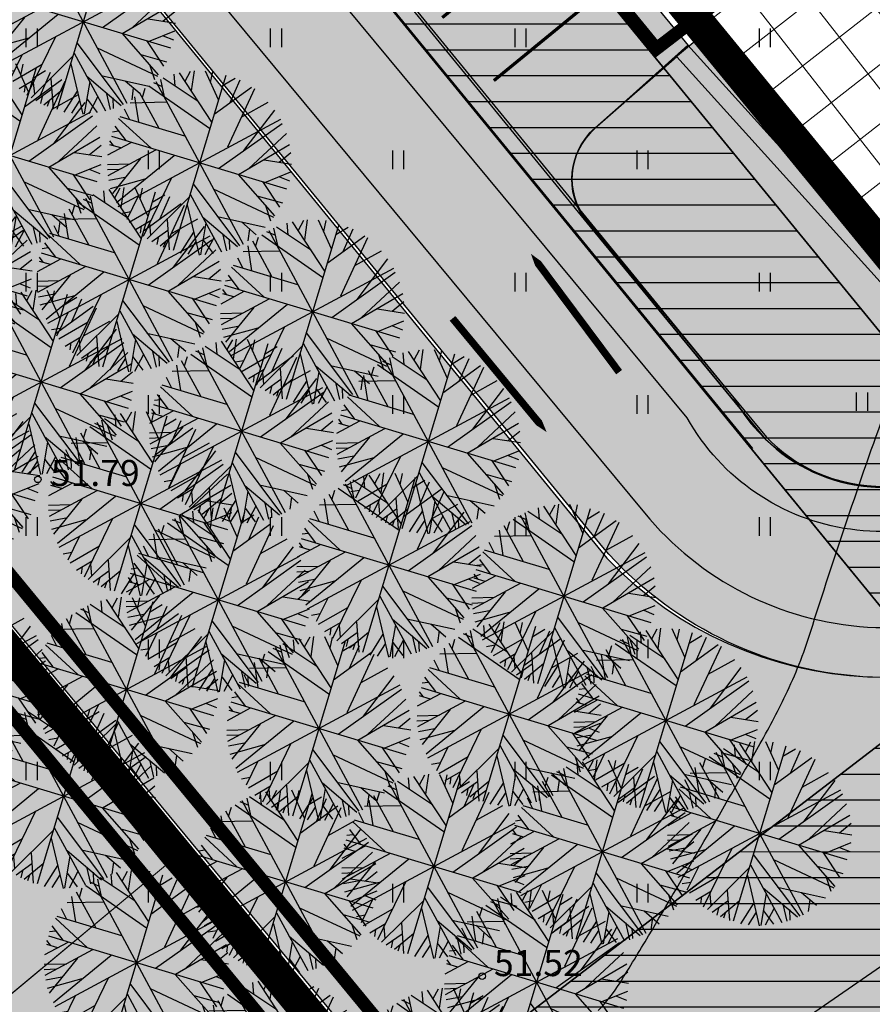
# Model space of a CAD drawing. Units: metres. Extents: x 0 to 550432, y 0 to 6592941.
# Drawn here: x 550027 to 550053, y 6580410 to 6580441 of the extents above; entities that cross this region are included whole.
import ezdxf

# ---------------------------------------------------------------- set-up
doc = ezdxf.new("R2010")
doc.units = ezdxf.units.M
doc.header["$PDMODE"] = 33
doc.header["$PDSIZE"] = 0.2
for name, pattern in [('DASHED', [0.75, 0.5, -0.25]), ('DASHED2', [0.375, 0.25, -0.125]), ('PIIRID', [7.5, 5, -1, 0.5, -1])]:
    doc.linetypes.add(name, pattern=pattern)
for name, color, linetype in [('-A-HALJASTUS-MURU', 61, 'Continuous'), ('-B-SERVITUUT', 6, 'Continuous'), ('-Servituut_tee', 8, 'Continuous'), ('-TOPO', 8, 'Continuous'), ('_A-PIIR', 1, 'Continuous'), ('A-AED-METALL', 5, 'FENCELINE2'), ('A-K-re-KM', 7, 'Continuous'), ('A-PARKLAALA', 9, 'Continuous'), ('A-PARKLAKOHT', 7, 'Continuous'), ('A-PUU', 64, 'Continuous'), ('A-SUUNAD', 7, 'Continuous'), ('A-TEE-PLAN', 9, 'Continuous'), ('B-SERVITUUT', 6, 'Continuous'), ('HALJASTUS', 9, 'Continuous'), ('HORISONTAALID', 253, 'Continuous'), ('K-det-suunad', 7, 'Continuous'), ('Z', 32, 'Continuous')]:
    doc.layers.add(name, color=color, linetype=linetype)
doc.layers.add('-A-HOONESTUSALA-HATCH', color=151, linetype='Continuous', lineweight=0)
doc.layers.add('A-HOONESTUSALA_piir', color=174, linetype='DASHED', lineweight=0)
doc.styles.add('romant', font='romant.shx', dxfattribs={"height": 0.8})
doc.linetypes.add('FENCELINE2', pattern='A,0.25,-0.1,[132,ltypeshp.shx,S=0.1,R=0,X=-0.1,Y=0],-0.1,1', length=1.45)
doc.dimstyles.new('ISO-25', dxfattribs={"dimtxt": 2.5, "dimasz": 2.5, "dimexe": 1.25, "dimexo": 0.625, "dimtad": 1, "dimtxsty": 'Standard', "dimcen": 2.5, "dimadec": 0, "dimazin": 0, "dimtfac": 1, "dimtmove": 0, "dimatfit": 3, "dimfxl": 0, "dimarcsym": 0})

# ---------------------------------------------------------------- blocks, each defined once
blk = doc.blocks.new('P-10')
at = {"layer": 'A-PARKLAKOHT', "linetype": 'PIIRID', "lineweight": 0, "ltscale": 5, "const_width": 0.1}
for points in [[(550256.996, 6580317.528), (550256.996, 6580322.528), (550281.996, 6580322.528)], [(550259.496, 6580322.528), (550259.496, 6580317.528)], [(550261.996, 6580322.528), (550261.996, 6580317.528)], [(550264.496, 6580322.528), (550264.496, 6580317.528)], [(550266.996, 6580322.528), (550266.996, 6580317.528)], [(550269.496, 6580322.528), (550269.496, 6580317.528)], [(550271.996, 6580322.528), (550271.996, 6580317.528)], [(550274.496, 6580322.528), (550274.496, 6580317.528)], [(550276.996, 6580322.528), (550276.996, 6580317.528)], [(550279.496, 6580322.528), (550281.996, 6580322.528), (550281.996, 6580317.528)], [(550279.496, 6580322.528), (550279.496, 6580317.528)]]:
    blk.add_lwpolyline(points, dxfattribs=at)
blk = doc.blocks.new('04343 DP haljastus$0$pärn-tingm')
at = {"layer": 'A-PUU', "color": 122}
for p, q in [((-903.895, -215.943), (-903.779, -215.615)), ((-903.656, -216.203), (-903.667, -215.583)), ((-902.696, -215.574), (-903.461, -221.129)), ((-903.339, -215.535), (-902.812, -216.339)), ((-903.12, -215.864), (-903.102, -215.516)), ((-902.741, -215.897), (-902.396, -215.609)), ((-902.433, -216.372), (-902.239, -215.637)), ((-904.446, -216.509), (-904.643, -216.002)), ((-903.404, -216.494), (-904.576, -215.952)), ((-904.179, -216.132), (-904.266, -215.784)), ((-902.894, -217.057), (-904.108, -215.717)), ((-902.865, -216.807), (-901.855, -215.801)), ((-901.757, -215.847), (-902.301, -217.743)), ((-904.98, -216.258), (-902.936, -217.249)), ((-904.554, -216.216), (-904.841, -216.139)), ((-904.789, -216.094), (-901.368, -220.609)), ((-902.012, -216.749), (-901.277, -216.178)), ((-904.46, -217.495), (-905.226, -216.498)), ((-905.117, -216.642), (-905.073, -216.342)), ((-901.784, -217.765), (-901.044, -216.389)), ((-905.467, -216.854), (-904.363, -216.659)), ((-905.108, -217.397), (-905.346, -216.656)), ((-905.336, -220.062), (-900.821, -216.641)), ((-902.468, -218.431), (-900.754, -216.758)), ((-905.402, -217.353), (-905.601, -217.076)), ((-901.561, -218.292), (-900.581, -217.041)), ((-905.743, -217.384), (-904.626, -218.129)), ((-905.709, -217.319), (-903.662, -217.598)), ((-901.84, -218.517), (-900.428, -217.366)), ((-905.86, -217.821), (-905.683, -217.767)), ((-905.812, -217.637), (-905.418, -218.02)), ((-900.665, -217.947), (-900.353, -217.603)), ((-905.768, -218.232), (-905.897, -218.103)), ((-905.89, -218.539), (-905.248, -218.052)), ((-900.301, -218.734), (-905.856, -217.969)), ((-901.124, -217.947), (-900.279, -217.948)), ((-905.892, -218.219), (-905.546, -218.264)), ((-905.781, -219.164), (-904.456, -218.16)), ((-905.405, -219.949), (-903.874, -218.24)), ((-901.003, -218.631), (-900.262, -218.19)), ((-900.586, -218.395), (-900.26, -218.469)), ((-905.861, -218.838), (-905.185, -218.713)), ((-904.88, -218.495), (-905.572, -219.688)), ((-901.846, -218.522), (-900.551, -219.598)), ((-901.074, -218.618), (-900.435, -219.31)), ((-905.837, -218.993), (-905.476, -218.92)), ((-904.428, -220.839), (-903.844, -218.926)), ((-903.171, -219.017), (-901.47, -220.669)), ((-905.737, -219.305), (-905.269, -219.138)), ((-905.648, -219.545), (-904.646, -219.093)), ((-903.208, -219.34), (-901.985, -220.939)), ((-902.536, -219.071), (-900.571, -219.64)), ((-901.179, -219.072), (-900.368, -219.165)), ((-900.868, -219.331), (-900.645, -219.763)), ((-904.298, -220.901), (-903.236, -219.454)), ((-904.778, -219.648), (-905.012, -220.413)), ((-904.927, -220.483), (-904.119, -219.83)), ((-903.252, -219.68), (-902.65, -221.149)), ((-902.278, -219.892), (-900.779, -219.985)), ((-901.525, -219.936), (-901.012, -220.255)), ((-905.186, -220.238), (-904.929, -220.15)), ((-903.79, -220.222), (-903.58, -221.132)), ((-902.712, -219.98), (-901.529, -220.701)), ((-902.596, -220.133), (-902.61, -221.132)), ((-901.246, -220.112), (-901.238, -220.48)), ((-904.701, -220.672), (-904.27, -220.318)), ((-904.542, -220.538), (-904.538, -220.762)), ((-904.304, -220.425), (-904.217, -220.773)), ((-903.374, -220.495), (-903.874, -221.061)), ((-902.929, -220.478), (-903.233, -221.177)), ((-902.043, -220.381), (-901.84, -220.883)), ((-901.815, -220.517), (-901.754, -220.831)), ((-903.716, -220.554), (-904.141, -220.97)), ((-903.969, -220.812), (-903.985, -221.025)), ((-902.814, -220.753), (-902.997, -221.172)), ((-902.591, -220.677), (-902.228, -221.03)), ((-902.281, -220.549), (-902.472, -221.108)), ((-903.734, -220.902), (-903.769, -221.089))]:
    blk.add_line(p, q, dxfattribs=at)
blk = doc.blocks.new('HEIN')
at = {"linetype": 'Continuous'}
for p, q in [((-0.234, 0.38), (-0.234, -0.381)), ((0.221, 0.38), (0.221, -0.381))]:
    blk.add_line(p, q, dxfattribs=at)
blk = doc.blocks.new('A$C346E4614')
at = {"layer": 'HORISONTAALID'}
blk.add_lwpolyline([(144.882, 60.146, 0.054241), (145.557, 61.004, 0.002985), (146, 61.721, 0.002996), (146.433, 62.44, 0.004483), (149.809, 68.251, 0.016898), (150.639, 69.83, 0.03616), (151.405, 71.763, -0.010364), (153.727, 78.63, -0.009014), (156.224, 85.171, -0.03158), (157.087, 86.976, -0.172605), (157.985, 87.764, -0.036113), (163.28, 89.436, -0.112862), (169.269, 89.489, 0.191152), (172.841, 90.072, 0.037203), (175.02, 91.608, 0.010571), (182.128, 97.712, 0.024215), (188.779, 104.279, -0.038767)], format="xyb", dxfattribs=at)
at = {"layer": 'Z'}
for p in [(127.688, 76.448), (141.325, 61.206)]:
    blk.add_point(p, dxfattribs=at)
at = {"layer": 'HALJASTUS', "xscale": 0.75, "yscale": 0.75, "zscale": 0.75}
for p in [(127.5, 90), (135, 90), (142.5, 90), (150, 90), (131.25, 86.25), (138.75, 86.25), (146.25, 86.25), (127.5, 82.5), (135, 82.5), (142.5, 82.5), (150, 82.5), (131.25, 78.75), (138.75, 78.75), (146.25, 78.75), (152.985, 78.834), (127.5, 75), (135, 75), (142.5, 75), (150, 75), (131.25, 71.25), (138.75, 71.25), (146.25, 71.25), (127.5, 67.5), (135, 67.5), (142.5, 67.5), (150, 67.5), (131.25, 63.75), (138.75, 63.75), (146.25, 63.75)]:
    blk.add_blockref('HEIN', p, dxfattribs=at)
at = {"layer": 'Z', "style": 'romant'}
for s, p in [('51.79', (128.089, 76.244)), ('51.52', (141.689, 61.206))]:
    blk.add_text(s, height=0.8, dxfattribs=at).set_placement(p)
blk = doc.blocks.new('T951')
at = {"layer": 'A-K-re-KM', "color": 7}
blk.add_lwpolyline([(0, 0, 0.15, 0.15, 0), (0, 1.8, 0.75, 0, 0), (0, 3.02, 0, 0, 0)], format="xyseb", dxfattribs=at)
blk = doc.blocks.new('o')
at = {"layer": 'A-SUUNAD', "xscale": 1.5, "yscale": 1.500000000438627, "zscale": 1.5, "rotation": 270}
blk.add_blockref('T951', (-0.004, 1.75), dxfattribs=at)
blk = doc.blocks.new('p')
at = {"layer": 'A-K-re-KM', "color": 7, "linetype": 'Continuous'}
for points in [[(1.91, 2.39), (1.114, 2.155), (1.605, 1.261)], [(2.079, 0.817), (1.91, 2.39), (1.605, 1.261)], [(2.523, 1.272), (1.91, 2.39), (2.079, 0.817)], [(2.079, 0.817), (1.605, 1.261), (0.948, 1.253)], [(3.273, 1.281), (2.523, 1.272), (2.079, 0.817)]]:
    blk.add_solid(points, dxfattribs=at)
at = {"layer": 'A-SUUNAD', "xscale": 1.500000000186034, "yscale": 1.500000000325233, "zscale": 1.5, "rotation": 270.5468236945405}
blk.add_blockref('T951', (0.054, 2.255), dxfattribs=at)
blk = doc.blocks.new('*D114')
at = {"color": 0, "lineweight": -2}
blk.add_line((550350.625, 6580550), (550368.958, 6580550), dxfattribs=at)
at = {"layer": 'Defpoints', "color": 0}
for p in [(550350, 6580550), (550352.5, 6580550), (0, 0)]:
    blk.add_point(p, dxfattribs=at)
at = {"color": 0, "insert": (550361.042, 6580551.875), "char_height": 2.5, "attachment_point": 5}
blk.add_mtext('6580550', dxfattribs=at)
blk = doc.blocks.new('*D113')
at = {"color": 0, "lineweight": -2}
blk.add_line((550350, 6580549.375), (550350, 6580533.542), dxfattribs=at)
at = {"layer": 'Defpoints', "color": 0}
for p in [(550350, 6580550), (550350, 6580547.5), (0, 0)]:
    blk.add_point(p, dxfattribs=at)
at = {"color": 0, "insert": (550348.125, 6580540.208), "char_height": 2.5, "attachment_point": 5, "rotation": 90}
blk.add_mtext('550350', dxfattribs=at)

msp = doc.modelspace()

# ---------------------------------------------------------------- hatches: boundary and pattern name
at = {"layer": '-A-HALJASTUS-MURU'}
h = msp.add_hatch(color=256, dxfattribs=at)
edge = h.paths.add_edge_path()
edge.add_line((550050.008, 6580427.695), (550044.654, 6580434.202))
edge.add_arc((550046.191, 6580435.647), 2.11, 135.5643, 223.2372, ccw=False)
edge.add_line((550044.685, 6580437.125), (550046.85, 6580439.067))
edge.add_line((550046.85, 6580439.067), (550048.161, 6580440.151))
edge.add_line((550048.161, 6580440.151), (550057.059, 6580429.36))
edge.add_line((550057.059, 6580429.36), (550158.269, 6580506.947))
edge.add_line((550158.269, 6580506.947), (550148.533, 6580519.644))
edge.add_line((550148.533, 6580519.644), (550143.758, 6580515.983))
edge.add_line((550143.758, 6580515.983), (550112.166, 6580557.219))
edge.add_line((550112.166, 6580557.219), (550116.939, 6580560.876))
edge.add_line((550116.939, 6580560.876), (550111.168, 6580568.537))
edge.add_line((550111.168, 6580568.537), (550118.953, 6580574.593))
edge.add_line((550118.953, 6580574.593), (550120.142, 6580577.201))
edge.add_line((550120.142, 6580577.201), (550114.012, 6580584.954))
edge.add_line((550114.012, 6580584.954), (550131.497, 6580598.868))
edge.add_arc((550070.012, 6580676.135), 98.745, 308.51106, 316.34266)
edge.add_line((550141.452, 6580607.967), (550158.796, 6580616.462))
edge.add_arc((550169.028, 6580564.179), 53.275, 65.1745, 101.0729, ccw=False)
edge.add_line((550191.396, 6580612.53), (550193.494, 6580614.484))
edge.add_line((550193.494, 6580614.484), (550220.087, 6580590.992))
edge.add_line((550220.087, 6580590.992), (550237.908, 6580576.389))
edge.add_arc((544059.989, 6572403.491), 10245.143, 52.8968888, 52.9142492, ccw=False)
edge.add_arc((550221.059, 6580562.923), 22.536, 25.017, 30.962, ccw=False)
edge.add_arc((550235.528, 6580569.328), 6.724, -7.7912, 27.6954, ccw=False)
edge.add_arc((550237.293, 6580568.181), 4.903, -62.9521, 2.7555, ccw=False)
edge.add_line((550239.522, 6580563.815), (550225.16, 6580552.41))
edge.add_arc((550221.621, 6580557.557), 6.246, 226.7475, 304.51, ccw=False)
edge.add_line((550217.342, 6580553.008), (550195.56, 6580577.952))
edge.add_arc((550194.805, 6580577.298), 0.999, 40.9227, 130.3295)
edge.add_line((550194.159, 6580578.06), (550191.591, 6580575.885))
edge.add_arc((550192.036, 6580575.359), 0.689, 130.2523, 172.6202)
edge.add_line((550191.352, 6580575.447), (550187.305, 6580579.885))
edge.add_line((550187.305, 6580579.885), (550161.411, 6580562.735))
edge.add_line((550161.411, 6580562.735), (550176.246, 6580544.918))
edge.add_line((550176.246, 6580544.918), (550195.226, 6580560.049))
edge.add_line((550195.226, 6580560.049), (550195.561, 6580559.654))
edge.add_arc((550196.119, 6580560.022), 0.669, 213.3564, 296.4128)
edge.add_line((550196.417, 6580559.423), (550201.602, 6580563.503))
edge.add_arc((550202.39, 6580561.608), 2.052, 46.5746, 112.5954, ccw=False)
edge.add_line((550203.801, 6580563.098), (550214.558, 6580550.695))
edge.add_arc((550202.335, 6580547.818), 12.557, -40.8128, 13.2465, ccw=False)
edge.add_arc((550175.263, 6580561.035), 42.39, 310.4426, 329.64, ccw=False)
edge.add_arc((550169.951, 6580563.585), 47.836, 277.6593, 313.3043, ccw=False)
edge.add_arc((550177.503, 6580501.938), 14.287, 94.7219, 128.3506)
edge.add_line((550168.638, 6580513.142), (550057.74, 6580428.062))
edge.add_arc((550053.699, 6580431.57), 5.351, 226.3904, 319.0422, ccw=False)
h = msp.add_hatch(color=256, dxfattribs=at)
edge = h.paths.add_edge_path()
edge.add_line((549972.665, 6580487.496), (549973.888, 6580488.592))
edge.add_arc((549964.953, 6580497.883), 12.889, 313.8806, 359.0665)
edge.add_arc((549950.702, 6580500.405), 27.276, 354.2509, 374.54)
edge.add_line((549977.105, 6580507.253), (550045.151, 6580424.03))
edge.add_arc((550053.697, 6580432.215), 11.833, 223.7622, 310.9823)
edge.add_line((550061.458, 6580423.282), (550172.676, 6580508.559))
edge.add_arc((550185.82, 6580478.903), 32.439, 98.1324, 113.9045, ccw=False)
edge.add_arc((550141.34, 6580669.423), 163.353, 284.1348, 286.75523)
edge.add_line((550188.432, 6580513.005), (550045.441, 6580399.554))
edge.add_line((550045.441, 6580399.554), (549972.665, 6580487.496))
at = {"layer": '-A-HALJASTUS-MURU', "lineweight": 0, "ltscale": 3}
for points in [[(549968.361, 6580481.127), (549973.283, 6580486.05), (550031.609, 6580414.602), (550026.559, 6580410.397)], [(549994.67, 6580358.71), (550045.311, 6580398.803), (550031.609, 6580414.602), (549982.702, 6580373.944)]]:
    msp.add_hatch(color=256, dxfattribs=at).paths.add_polyline_path(points)
at = {"layer": '-A-HOONESTUSALA-HATCH'}
h = msp.add_hatch(dxfattribs=at)
h.set_pattern_fill('ANSI37', color=46, scale=0.45, angle=353, style=0)
h.paths.add_polyline_path([(550057.059, 6580429.36), (550046.914, 6580441.736), (550148.535, 6580519.645), (550158.269, 6580506.947)])
at = {"layer": '-B-SERVITUUT'}
h = msp.add_hatch(dxfattribs=at)
h.set_pattern_fill('ANSI31', color=42, scale=0.25, angle=135, style=0)
h.set_pattern_definition([(180, (-379.0933, -660.682), (-2e-16, -0.79375), [])])
h.paths.add_polyline_path([(549971.076, 6580488.694), (549967.844, 6580492.608), (549981.396, 6580510.666), (549981.396, 6580510.666), (549972.989, 6580524.663), (550103.993, 6580624.999), (550125.596, 6580646.776), (550138.744, 6580660.204), (550142.558, 6580656.645), (550130.444, 6580644.38), (550137.762, 6580636.376), (550143.131, 6580640.44), (550154.155, 6580640.826), (550162.601, 6580630.502), (550173.444, 6580613.793), (550198.183, 6580583.937), (550194.482, 6580581.58), (550171.779, 6580609.537), (550154.727, 6580565.947), (550148.973, 6580519.981), (550144.512, 6580516.562), (550150.984, 6580568.304), (550168.612, 6580612.564), (550158.915, 6580627.93), (550151.83, 6580636.742), (550144.536, 6580636.487), (550140.472, 6580633.411), (550141.34, 6580632.462), (550139.741, 6580631.246), (550138.871, 6580632.199), (550115.831, 6580614.697), (550116.619, 6580613.661), (550113.354, 6580611.178), (550112.568, 6580612.212), (550067.621, 6580577.981), (550068.378, 6580576.987), (550062.164, 6580572.231), (550061.348, 6580573.164), (549990.062, 6580519.393), (549986.047, 6580513.728), (549986.923, 6580512.282), (550060.115, 6580422.947), (550174.257, 6580511.12), (550184.726, 6580522.467), (550186.281, 6580518.606), (550188.099, 6580514.172), (550186.664, 6580512.103), (550170.517, 6580499.282), (549992.066, 6580361.832), (549988.067, 6580366.626), (550035.532, 6580402.834), (550038.162, 6580405.832), (550038.97, 6580406.459), (550038.615, 6580406.889), (550055.666, 6580419.964), (549985.353, 6580505.836)])
h.paths.add_polyline_path([(549980.187, 6580523.483), (550056.882, 6580582.085), (550060.462, 6580577.524), (549987.065, 6580522.07), (549983.789, 6580517.455)], flags=16)
h.paths.add_polyline_path([(550061.672, 6580585.75), (550106.109, 6580619.561), (550109.926, 6580615.218), (550065.273, 6580581.044)], flags=16)
h.paths.add_polyline_path([(550108.842, 6580622.51), (550129.037, 6580642.956), (550136.16, 6580635.164), (550113.115, 6580617.649)], flags=16)
at = {"layer": '-Servituut_tee'}
h = msp.add_hatch(dxfattribs=at)
h.set_pattern_fill('ANSI33', color=256, scale=0.3, angle=120, style=0)
edge = h.paths.add_edge_path()
edge.add_line((549922.525, 6580447.814), (549923.925, 6580446.149))
edge.add_line((549923.925, 6580446.149), (549969.081, 6580484.055))
edge.add_line((549969.081, 6580484.055), (549970.215, 6580485.215))
edge.add_line((549970.215, 6580485.215), (549973.256, 6580488.089))
edge.add_arc((549956.567, 6580504.962), 23.732, 314.6864, 325.6961)
edge.add_arc((549960.139, 6580499.874), 18.048, 332.665, 341.6414)
edge.add_arc((549950.856, 6580500.304), 27.11, 346.9661, 368.071)
edge.add_line((549977.698, 6580504.11), (549976.86, 6580509.051))
edge.add_line((549976.86, 6580509.051), (550046.308, 6580425.424))
edge.add_arc((550053.751, 6580431.522), 9.622, 219.3247, 313.5546)
edge.add_line((550060.382, 6580424.548), (550172.16, 6580509.466))
edge.add_arc((550186.575, 6580478.938), 33.759, 99.0463, 115.2758, ccw=False)
edge.add_arc((550260.677, 6580194.155), 327.884, 102.80133, 104.01592, ccw=False)
edge.add_line((550188.028, 6580513.889), (550186.687, 6580517.734))
edge.add_arc((550191.175, 6580474.487), 43.478, 95.9246, 123.7201)
edge.add_line((550167.038, 6580510.651), (550159.579, 6580504.916))
edge.add_line((550159.579, 6580504.916), (550058.376, 6580426.847))
edge.add_arc((550053.561, 6580431.657), 6.805, 209.2076, 315.0311, ccw=False)
edge.add_line((550047.621, 6580428.336), (549979.977, 6580509.789))
edge.add_arc((549987.333, 6580512.632), 7.887, 126.6539, 201.1321, ccw=False)
edge.add_line((549982.625, 6580518.959), (549991.964, 6580525.765))
edge.add_arc((549996.541, 6580520.51), 6.969, 49.611, 131.051, ccw=False)
edge.add_line((550001.057, 6580525.818), (550004.515, 6580528.312))
edge.add_line((550004.515, 6580528.312), (550003.65, 6580530.87))
edge.add_arc((550009.904, 6580532.82), 6.551, 125.1219, 197.3135, ccw=False)
edge.add_line((550006.135, 6580538.178), (550014.335, 6580543.887))
edge.add_arc((550016.886, 6580536.096), 8.198, 49.8203, 108.1247, ccw=False)
edge.add_line((550022.175, 6580542.359), (550027.148, 6580546.088))
edge.add_arc((550037.35, 6580548.68), 10.526, 133.3167, 194.2559, ccw=False)
edge.add_line((550030.129, 6580556.338), (550103.759, 6580612.368))
edge.add_line((550103.759, 6580612.368), (550115.855, 6580621.154))
edge.add_line((550115.855, 6580621.154), (550137.804, 6580640.133))
edge.add_arc((550151.308, 6580620.129), 24.136, 85.5859, 124.0215, ccw=False)
edge.add_line((550153.166, 6580644.193), (550137.506, 6580658.92))
edge.add_arc((550115.428, 6580656.071), 22.262, -41.6191, 7.354, ccw=False)
edge.add_line((550132.07, 6580641.285), (550130.053, 6580639.329))
edge.add_arc((550122.204, 6580662.765), 24.715, 226.7989, 288.5166, ccw=False)
edge.add_line((550105.285, 6580644.749), (550069.833, 6580677.421))
edge.add_arc((550052.683, 6580652.619), 30.154, 55.3372, 122.2809)
edge.add_line((550036.578, 6580678.113), (549916.325, 6580581.188))
edge.add_arc((549923.077, 6580573.118), 10.522, 129.9203, 214.9405)
edge.add_line((549914.452, 6580567.092), (549953.923, 6580518.65))
edge.add_arc((549967.811, 6580536.499), 22.615, 232.1135, 269.6855)
edge.add_arc((549967.956, 6580509.083), 4.808, 39.8079, 93.2161, ccw=False)
edge.add_arc((549950.49, 6580500.336), 24.24, 8.4871, 29.1987, ccw=False)
edge.add_arc((549951.206, 6580500.926), 23.45, -13.5478, 7.3206, ccw=False)
edge.add_arc((549944.636, 6580509.329), 32.489, 323.3404, 334.6758, ccw=False)
edge.add_line((549970.699, 6580489.931), (549922.525, 6580447.814))
edge = h.paths.add_edge_path(flags=16)
edge.add_line((549955.749, 6580520.498), (549958.095, 6580518.682))
edge.add_arc((549965.957, 6580538.322), 21.155, 248.1827, 313.396)
edge.add_line((549980.492, 6580522.95), (549982.258, 6580524.173))
edge.add_arc((549976.081, 6580530.937), 9.16, 312.4072, 411.6713)
edge.add_line((549981.761, 6580538.122), (549985.311, 6580540.802))
edge.add_arc((549994.285, 6580547.348), 11.107, 216.1076, 297.2224)
edge.add_line((549999.366, 6580537.47), (550042.272, 6580569.478))
edge.add_arc((550038.75, 6580574.118), 5.826, 307.1946, 411.5445)
edge.add_line((550042.373, 6580578.68), (550039.884, 6580582.06))
edge.add_line((550039.884, 6580582.06), (550043.236, 6580584.585))
edge.add_line((550043.236, 6580584.585), (550047.881, 6580579.631))
edge.add_arc((550051.709, 6580583.349), 5.337, 224.1675, 315.3572)
edge.add_line((550055.506, 6580579.599), (550104.613, 6580617.12))
edge.add_arc((550096.959, 6580624.364), 10.539, 316.5766, 404.9143)
edge.add_line((550104.422, 6580631.805), (550084.892, 6580657.053))
edge.add_arc((550315.562, 6580928.257), 356.035, 225.72361, 229.6175, ccw=False)
edge.add_line((550067.007, 6580673.343), (550061.046, 6580676.884))
edge.add_arc((550049.861, 6580652.289), 27.019, 65.5445, 112.2827)
edge.add_line((550039.616, 6580677.29), (549928.027, 6580587.139))
edge.add_line((549928.027, 6580587.139), (549919.899, 6580580.563))
edge.add_arc((549926.118, 6580572.503), 10.181, 127.6558, 213.1032)
edge.add_line((549917.59, 6580566.942), (549955.749, 6580520.498))
at = {"layer": 'A-PARKLAALA'}
h = msp.add_hatch(color=256, dxfattribs=at)
edge = h.paths.add_edge_path()
edge.add_arc((549989.595, 6580508.036), 4.157, 214.0769, 284.8442)
edge.add_line((549990.66, 6580504.018), (549993.163, 6580506.087))
edge.add_line((549993.163, 6580506.087), (550047.654, 6580439.76))
edge.add_line((550047.654, 6580439.76), (550044.612, 6580437.067))
edge.add_arc((550046.212, 6580435.657), 2.132, 138.6115, 223.0625)
edge.add_line((550044.654, 6580434.202), (549986.151, 6580505.707))
at = {"layer": 'A-TEE-PLAN', "linetype": 'Continuous', "ltscale": 10}
h = msp.add_hatch(color=9, dxfattribs=at)
edge = h.paths.add_edge_path()
edge.add_arc((550147.948, 6580643.986), 137.072, 284.05272, 287.23847, ccw=False)
edge.add_arc((550185.82, 6580478.903), 32.439, 98.1324, 113.9045)
edge.add_line((550172.676, 6580508.559), (550061.458, 6580423.282))
edge.add_arc((550053.779, 6580431.942), 11.574, 220.8522, 311.5644, ccw=False)
edge.add_line((550045.025, 6580424.371), (549976.016, 6580508.589))
edge.add_arc((549967.734, 6580503.614), 9.661, 30.992, 69.297)
edge.add_arc((549968.081, 6580507.054), 6.383, 61.2645, 93.4972)
edge.add_arc((549989.416, 6580471.639), 47.097, 108.5019, 117.4692, ccw=False)
edge.add_line((549974.47, 6580516.301), (549983.609, 6580519.092))
edge.add_arc((549985.502, 6580514.424), 5.037, 112.0759, 223.6094)
edge.add_line((549981.855, 6580510.949), (549981.855, 6580510.949))
edge.add_line((549981.855, 6580510.949), (550049.043, 6580428.963))
edge.add_arc((550053.702, 6580431.513), 5.312, 208.694, 319.4852)
edge.add_line((550057.74, 6580428.062), (550169.126, 6580513.368))
edge.add_arc((550186.844, 6580477.619), 39.9, 102.2501, 116.3646, ccw=False)
edge.add_arc((550162.523, 6580588.552), 73.669, 282.42885, 288.75126)
edge.add_line((550186.205, 6580518.793), (550188.57, 6580513.071))

# ---------------------------------------------------------------- linework, layer by layer
at = {"layer": '-A-HALJASTUS-MURU'}
msp.add_lwpolyline([(550168.638, 6580513.142), (550057.74, 6580428.062, -0.427835), (550050.008, 6580427.695), (550050.008, 6580427.695, 0.093636), (550050.008, 6580427.695), (550044.654, 6580434.202, -0.402367), (550044.685, 6580437.125), (550046.85, 6580439.067), (550048.161, 6580440.151), (550057.059, 6580429.36), (550158.269, 6580506.947)], format="xyb", dxfattribs=at)
msp.add_lwpolyline([(549972.665, 6580487.496), (549973.888, 6580488.592, 0.199756), (549977.841, 6580497.673, 0.08876), (549977.105, 6580507.253), (550045.151, 6580424.03, 0.400074), (550061.458, 6580423.282), (550172.676, 6580508.559, -0.068928), (550181.232, 6580511.016, 0.011434), (550188.432, 6580513.005), (550045.441, 6580399.554)], format="xyb", close=True, dxfattribs=at)
at = {"layer": '-A-HALJASTUS-MURU', "lineweight": 0, "ltscale": 3}
for points in [[(549968.361, 6580481.127), (549973.283, 6580486.05), (550031.609, 6580414.602), (550026.559, 6580410.397)], [(549994.67, 6580358.71), (550045.311, 6580398.803), (550031.609, 6580414.602), (549982.702, 6580373.944)]]:
    msp.add_lwpolyline(points, close=True, dxfattribs=at)
at = {"layer": '-B-SERVITUUT', "color": 42}
for points in [[(549986.923, 6580512.282), (550060.115, 6580422.947), (550174.257, 6580511.12)], [(550170.517, 6580499.282), (549992.066, 6580361.832), (549988.067, 6580366.626), (550035.532, 6580402.834), (550038.162, 6580405.832), (550038.97, 6580406.459), (550038.615, 6580406.889), (550055.666, 6580419.964), (549985.353, 6580505.836), (549971.076, 6580488.694), (549971.076, 6580488.694), (549971.076, 6580488.694), (549967.844, 6580492.608), (549981.396, 6580510.666)]]:
    msp.add_lwpolyline(points, dxfattribs=at)
at = {"layer": '-Servituut_tee'}
for points in [[(550159.579, 6580504.916), (550058.376, 6580426.847, -0.497621), (550047.621, 6580428.336), (549979.977, 6580509.789, -0.336917)], [(549976.86, 6580509.051), (550046.308, 6580425.424, 0.436006), (550060.382, 6580424.548), (550172.16, 6580509.466, -0.070933)]]:
    msp.add_lwpolyline(points, format="xyb", dxfattribs=at)
at = {"color": 7}
for points in [[(550047.64, 6580439.775), (550044.685, 6580437.125, 0.402367), (550044.654, 6580434.202), (550050.008, 6580427.695, 0.361483), (550056.557, 6580427.127), (550158.499, 6580505.203, 0.625611), (550158.227, 6580506.837), (550057.059, 6580429.36)], [(550047.299, 6580439.41), (550044.775, 6580437.203, 0.398492), (550044.513, 6580434.423), (550050.054, 6580427.743, 0.37346), (550056.664, 6580427.166), (550158.579, 6580505.308, 0.488384), (550158.589, 6580506.545), (550056.997, 6580428.682)]]:
    msp.add_lwpolyline(points, format="xyb", close=True, dxfattribs=at)
msp.add_lwpolyline([(549986.545, 6580504.391), (550049.627, 6580427.392)])
at = {"layer": '_A-PIIR', "color": 1, "linetype": 'Continuous', "ltscale": 10, "const_width": 1}
msp.add_lwpolyline([(549900.03, 6580575.42), (549922.542, 6580593.563), (550046.914, 6580441.736), (550176.95, 6580541.43), (550188.751, 6580512.63), (550045.332, 6580398.753), (549967.424, 6580493.117)], close=True, dxfattribs=at)
at = {"layer": '_A-PIIR', "color": 145}
msp.add_lwpolyline([(549963.859, 6580497.468), (549967.424, 6580493.117), (550045.33, 6580398.752), (550188.751, 6580512.628), (550176.95, 6580541.43), (550046.914, 6580441.736), (549986.893, 6580515)], close=True, dxfattribs=at)
at = {"layer": '_A-PIIR', "color": 152, "linetype": 'DASHED', "ltscale": 30}
msp.add_lwpolyline([(550176.054, 6580538.853, 0.4, 0.4, 0), (550186.966, 6580513.121, 0.4, 0.4, 0), (550045.55, 6580400.842, 0.4, 0.4, 0), (549965.405, 6580498.016, 0.4, 0.4, 0), (549986.044, 6580513.726, 0.4, 0.4, 0), (550046.674, 6580439.662, 0.4, 0.4, 0), (550176.054, 6580538.853, 0, 0, 0)], format="xyseb", dxfattribs=at)
at = {"layer": '_A-PIIR', "linetype": 'Continuous', "lineweight": 0, "ltscale": 10, "const_width": 1}
msp.add_lwpolyline([(550033.831, 6580389.62), (549994.67, 6580358.71), (549956.56, 6580404.398), (550006.403, 6580445.906), (550045.332, 6580398.753)], close=True, dxfattribs=at)
at = {"layer": '_A-PIIR', "ltscale": 10, "const_width": 0.2}
msp.add_lwpolyline([(549956.563, 6580404.401), (550006.411, 6580445.912), (550045.311, 6580398.803), (549994.67, 6580358.71)], close=True, dxfattribs=at)
at = {"layer": '_A-PIIR', "color": 5, "lineweight": 0}
msp.add_lwpolyline([(549995.125, 6580436.517), (550006.422, 6580445.922), (550045.332, 6580398.753), (550033.809, 6580389.645)], close=True, dxfattribs=at)
at = {"layer": '_A-PIIR', "color": 32, "ltscale": 10}
msp.add_lwpolyline([(549995.127, 6580436.516), (550006.41, 6580445.912), (550045.313, 6580398.776), (550033.809, 6580389.646)], close=True, dxfattribs=at)
at = {"layer": '_A-PIIR', "color": 152, "linetype": 'DASHED2', "lineweight": 0, "ltscale": 30, "const_width": 0.4}
msp.add_lwpolyline([(549996.813, 6580436.358), (550006.252, 6580444.219), (550043.609, 6580398.955), (550033.985, 6580391.317)], close=True, dxfattribs=at)
at = {"layer": 'A-AED-METALL', "color": 5, "linetype": 'FENCELINE2', "lineweight": 0, "ltscale": 3, "const_width": 0.03}
msp.add_lwpolyline([(549928.932, 6580585.75), (549922.544, 6580593.56), (549900.03, 6580575.42), (549963.854, 6580497.477), (549963.854, 6580497.477), (549967.424, 6580493.117), (550045.333, 6580398.754), (550045.333, 6580398.754), (550045.333, 6580398.754), (550099.116, 6580441.456), (550099.116, 6580441.456), (550188.751, 6580512.63), (550186.241, 6580518.74), (550176.95, 6580541.43)], dxfattribs=at)
at = {"layer": 'A-HOONESTUSALA_piir', "ltscale": 10, "const_width": 0.7}
msp.add_lwpolyline([(550057.059, 6580429.36), (550046.914, 6580441.736), (550148.535, 6580519.645), (550158.269, 6580506.947), (550158.269, 6580506.947), (550158.269, 6580506.947)], close=True, dxfattribs=at)
at = {"layer": 'A-HOONESTUSALA_piir', "color": 33, "ltscale": 15, "const_width": 1}
msp.add_lwpolyline([(550046.914, 6580441.737), (550079.822, 6580466.966), (550089.522, 6580454.264), (550057.059, 6580429.36)], close=True, dxfattribs=at)
at = {"layer": 'A-PARKLAALA'}
msp.add_lwpolyline([(549986.151, 6580505.707), (549986.151, 6580505.707, 0.318983), (549990.66, 6580504.018), (549993.163, 6580506.087), (550047.654, 6580439.76), (550044.612, 6580437.067, 0.386124), (550044.654, 6580434.202)], format="xyb", close=True, dxfattribs=at)
at = {"layer": 'A-TEE-PLAN', "ltscale": 10}
msp.add_lwpolyline([(550188.57, 6580513.071), (550188.57, 6580513.071, -0.013901), (550181.232, 6580511.016, 0.068928), (550172.676, 6580508.559), (550061.458, 6580423.282, -0.417859), (550045.025, 6580424.371), (549976.016, 6580508.589, 0.168711), (549971.149, 6580512.651, 0.141576), (549967.691, 6580513.426, -0.039147), (549974.47, 6580516.301), (549974.47, 6580516.301), (549983.609, 6580519.092, 0.529101), (549981.855, 6580510.949), (549981.855, 6580510.949), (549981.855, 6580510.949), (550049.043, 6580428.963, 0.524962), (550057.74, 6580428.062), (550169.126, 6580513.368, -0.061664), (550178.378, 6580516.61, 0.027594), (550186.205, 6580518.793), (550188.57, 6580513.071)], format="xyb", dxfattribs=at)
at = {"layer": 'B-SERVITUUT', "color": 42}
for points in [[(550174.257, 6580511.12), (550145.441, 6580488.29), (550060.115, 6580422.947), (550060.115, 6580422.947), (549986.923, 6580512.282)], [(549985.361, 6580505.845), (550055.666, 6580419.964), (550038.615, 6580406.889), (550042.287, 6580402.442), (550050.811, 6580409.605), (550059.365, 6580415.509), (550059.365, 6580415.509), (550059.365, 6580415.509), (550147.625, 6580483.172), (550179.088, 6580508.083)]]:
    msp.add_lwpolyline(points, dxfattribs=at)

# ---------------------------------------------------------------- block references
at = {"layer": '-TOPO'}
msp.add_blockref('A$C346E4614', (549900, 6580350), dxfattribs=at)
at = {"layer": 'A-PARKLAKOHT', "linetype": 'PIIRID', "lineweight": 0, "xscale": -1, "rotation": 309.3131686119241}
msp.add_blockref('P-10', (-4192494.443, 1985690.311), dxfattribs=at)
at = {"layer": 'A-PUU', "rotation": 351.0827684898692}
for p in [(550955.091, 6580516.215), (550952.834, 6580512.115), (550958.656, 6580511.886), (550950.701, 6580508.606), (550956.496, 6580508.308), (550962.127, 6580507.317), (550953.795, 6580505.161), (550959.946, 6580503.651), (550965.682, 6580503.339), (550950.935, 6580502.326), (550956.847, 6580501.433), (550964.474, 6580499.548), (550959.231, 6580498.48), (550969.841, 6580498.588), (550951.16, 6580496.049), (550956.415, 6580495.732), (550968.16, 6580494.975), (550972.974, 6580494.78), (550962.321, 6580494.53), (550954.484, 6580492.455), (550975.852, 6580491.31), (550971.022, 6580490.744), (550965.849, 6580490.302), (550961.304, 6580489.828), (550956.721, 6580487.347), (550969.003, 6580486.751), (550961.069, 6580484.017), (550966.266, 6580483.737)]:
    msp.add_blockref('04343 DP haljastus$0$pärn-tingm', p, dxfattribs=at)
at = {"layer": 'A-SUUNAD', "rotation": 126.1643581464081}
msp.add_blockref('p', (550047.383, 6580431.025), dxfattribs=at)
at = {"layer": 'K-det-suunad', "rotation": 309.6275185893842}
msp.add_blockref('o', (550039.072, 6580430.269), dxfattribs=at)

# ---------------------------------------------------------------- dimensions: what is measured, and where the dimension line sits
for offset, dtype, picture, middle in [((2.5, 0), 0, '*D114', (550361.041666667, 6580551.875)), ((0, -2.5), 1, '*D113', (550348.125, 6580540.208))]:
    dim = msp.add_ordinate_dim(feature_location=(550350, 6580550), offset=offset, dtype=dtype, origin=(0, 0), dimstyle='ISO-25')
    dim.commit()
    dim.dimension.update_dxf_attribs({"geometry": picture, "text_midpoint": middle})

doc.saveas('drawing.dxf')
